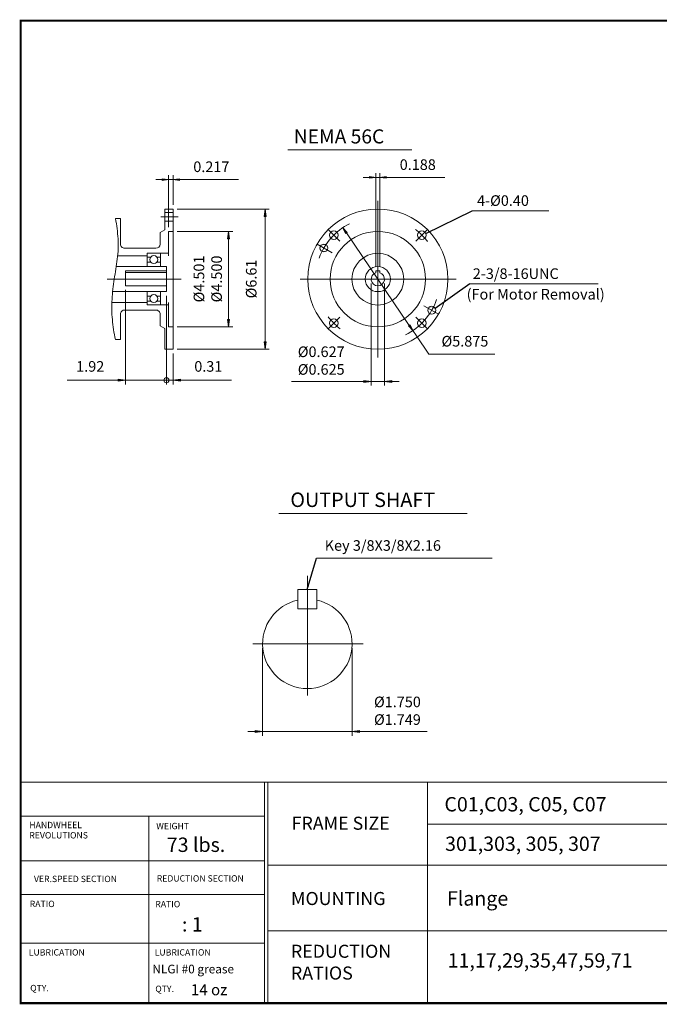
# Model space of a CAD drawing. Extents: x -31.4 to 31.4, y -23.2 to 23.2.
# Drawn here: x -31.4 to -1.3, y -23.2 to 23.2 of the extents above; entities that cross this region are included whole.
import ezdxf

# ---------------------------------------------------------------- set-up
doc = ezdxf.new("R2010")
doc.units = 0
doc.header["$MEASUREMENT"] = 0
doc.linetypes.add('CENTER', pattern=[19.4, 13, -2.1, 2.2, -2.1])
doc.layers.get('0').update_dxf_attribs({"lineweight": 0})
doc.layers.get('DEFPOINTS').update_dxf_attribs({"lineweight": 0})
doc.layers.add('1', color=7, linetype='Continuous', lineweight=0)
doc.styles.add('_TCW_TXTSTY_3', font='TIMES.TTF')
doc.styles.get("Standard").update_dxf_attribs({"font": 'ROMAND.SHX'})
doc.dimstyles.get("Standard").update_dxf_attribs({"dimtxt": 0.185806, "dimasz": 0.18, "dimexe": 0.18, "dimexo": 0.0625, "dimgap": 0.09, "dimtad": 0, "dimtih": 1, "dimtoh": 1, "dimdec": 4, "dimrnd": 1e-07, "dimzin": 0, "dimdsep": 46, "dimtxsty": 'STANDARD', "dimcen": 0.09, "dimadec": 4, "dimazin": 0, "dimtfac": 1, "dimtdec": 4, "dimtofl": 0, "dimtmove": 0, "dimatfit": 3, "dimfxl": 1, "dimtolj": 1, "dimtzin": 0, "dimarcsym": 0})

# ---------------------------------------------------------------- blocks, each defined once
blk = doc.blocks.new('*D37')
at = {"layer": '1', "linetype": 'Continuous'}
for points in [[(-19.988, -10.357), (-20.338, -10.312), (-20.338, -10.403)], [(-15.77, -10.357), (-15.42, -10.403), (-15.42, -10.312)]]:
    blk.add_hatch(color=7, dxfattribs=at).paths.add_polyline_path(points)
at = {"layer": '1', "color": 7, "linetype": 'Continuous'}
for p, q in [((-19.988, -6.421), (-19.988, -10.557)), ((-15.77, -6.421), (-15.77, -10.557))]:
    blk.add_line(p, q, dxfattribs=at)
for points in [[(-20.688, -10.357), (-20.338, -10.357)], [(-19.988, -10.357), (-20.338, -10.312), (-20.338, -10.403), (-19.988, -10.357)], [(-19.988, -10.357), (-15.77, -10.357)], [(-15.77, -10.357), (-15.42, -10.403), (-15.42, -10.312), (-15.77, -10.357)], [(-12.225, -10.357), (-13.28, -10.357), (-15.42, -10.357)]]:
    blk.add_lwpolyline(points, dxfattribs=at)
at = {"layer": '1', "color": 7, "linetype": 'Continuous', "insert": (-13.63, -9.376), "char_height": 0.5, "attachment_point": 5}
blk.add_mtext('\\A1;%%c1.750\\P%%c1.749', dxfattribs=at)
blk = doc.blocks.new('*D38')
at = {"linetype": 'Continuous'}
blk.add_hatch(color=7, dxfattribs=at).paths.add_polyline_path([(-24.214, 6.214), (-23.864, 6.168), (-23.864, 6.259)])
at = {"color": 7, "linetype": 'Continuous'}
for p, q in [((-24.529, 10.195), (-24.529, 6.014)), ((-24.214, 7.479), (-24.214, 6.014)), ((-24.529, 6.214), (-24.529, 6.214))]:
    blk.add_line(p, q, dxfattribs=at)
for points in [[(-24.879, 6.214), (-24.529, 6.214)], [(-24.529, 6.214), (-24.214, 6.214)], [(-24.214, 6.214), (-23.864, 6.168), (-23.864, 6.259), (-24.214, 6.214)], [(-21.458, 6.214), (-22.199, 6.214), (-23.864, 6.214)]]:
    blk.add_lwpolyline(points, dxfattribs=at)
at = {"color": 7, "linetype": 'Continuous', "insert": (-22.549, 6.868), "char_height": 0.5, "attachment_point": 5}
blk.add_mtext('\\A1;0.31', dxfattribs=at)
blk = doc.blocks.new('_NONE')
at = {"color": 0, "linetype": 'ByBlock'}
blk.add_circle((0, 0), 0.25, dxfattribs=at)
blk = doc.blocks.new('*D40')
at = {"linetype": 'Continuous'}
blk.add_hatch(color=7, dxfattribs=at).paths.add_polyline_path([(-26.458, 6.214), (-26.808, 6.259), (-26.808, 6.168)])
at = {"color": 7, "linetype": 'Continuous'}
for p, q in [((-26.458, 10.473), (-26.458, 6.014)), ((-24.529, 10.195), (-24.529, 6.014)), ((-24.529, 6.214), (-24.529, 6.214))]:
    blk.add_line(p, q, dxfattribs=at)
for points in [[(-29.211, 6.214), (-28.47, 6.214), (-26.808, 6.214)], [(-26.458, 6.214), (-26.808, 6.259), (-26.808, 6.168), (-26.458, 6.214)], [(-24.529, 6.214), (-26.458, 6.214)], [(-24.179, 6.214), (-24.529, 6.214)]]:
    blk.add_lwpolyline(points, dxfattribs=at)
at = {"color": 7, "linetype": 'Continuous', "insert": (-28.12, 6.868), "char_height": 0.5, "attachment_point": 5}
blk.add_mtext('\\A1;1.92', dxfattribs=at)
blk = doc.blocks.new('*D41')
at = {"linetype": 'Continuous'}
for points in [[(-19.872, 14.293), (-19.917, 13.943), (-19.826, 13.943)], [(-19.872, 7.679), (-19.826, 8.029), (-19.917, 8.029)]]:
    blk.add_hatch(color=7, dxfattribs=at).paths.add_polyline_path(points)
at = {"color": 7, "linetype": 'Continuous'}
for p, q in [((-24.014, 14.293), (-19.672, 14.293)), ((-24.014, 7.679), (-19.672, 7.679))]:
    blk.add_line(p, q, dxfattribs=at)
for points in [[(-19.872, 14.293), (-19.917, 13.943), (-19.826, 13.943), (-19.872, 14.293)], [(-19.872, 13.943), (-19.872, 13.943), (-19.872, 13.943), (-19.872, 10.986)], [(-19.872, 8.029), (-19.872, 8.029), (-19.872, 8.029), (-19.872, 10.986)], [(-19.872, 7.679), (-19.826, 8.029), (-19.917, 8.029), (-19.872, 7.679)]]:
    blk.add_lwpolyline(points, dxfattribs=at)
at = {"color": 7, "linetype": 'Continuous', "insert": (-20.525, 10.993), "char_height": 0.5, "attachment_point": 5, "rotation": 90}
blk.add_mtext('\\A1;%%C6.61', dxfattribs=at)
blk = doc.blocks.new('*D42')
at = {"linetype": 'Continuous'}
for points in [[(-21.594, 13.236), (-21.64, 12.886), (-21.549, 12.886)], [(-21.594, 8.736), (-21.549, 9.086), (-21.64, 9.086)]]:
    blk.add_hatch(color=7, dxfattribs=at).paths.add_polyline_path(points)
at = {"color": 7, "linetype": 'Continuous'}
for p, q in [((-24.014, 13.236), (-21.394, 13.236)), ((-24.014, 8.736), (-21.394, 8.736))]:
    blk.add_line(p, q, dxfattribs=at)
for points in [[(-21.594, 13.236), (-21.64, 12.886), (-21.549, 12.886), (-21.594, 13.236)], [(-21.594, 12.886), (-21.594, 12.886), (-21.594, 12.886), (-21.594, 10.986)], [(-21.594, 9.086), (-21.594, 9.086), (-21.594, 9.086), (-21.594, 10.986)], [(-21.594, 8.736), (-21.549, 9.086), (-21.64, 9.086), (-21.594, 8.736)]]:
    blk.add_lwpolyline(points, dxfattribs=at)
at = {"color": 7, "linetype": 'Continuous', "insert": (-22.575, 10.993), "char_height": 0.5, "attachment_point": 5, "rotation": 90}
blk.add_mtext('\\A1;%%c4.501\\P%%c4.500', dxfattribs=at)
blk = doc.blocks.new('*D43')
at = {"linetype": 'Continuous'}
for points in [[(-14.648, 15.785), (-14.948, 15.824), (-14.948, 15.746)], [(-14.46, 15.785), (-14.16, 15.746), (-14.16, 15.824)]]:
    blk.add_hatch(color=7, dxfattribs=at).paths.add_polyline_path(points)
at = {"color": 7, "linetype": 'Continuous'}
for p, q in [((-14.648, 11.577), (-14.648, 15.985)), ((-14.46, 11.577), (-14.46, 15.985))]:
    blk.add_line(p, q, dxfattribs=at)
for points in [[(-14.648, 15.785), (-14.948, 15.824), (-14.948, 15.746), (-14.648, 15.785)], [(-14.46, 15.785), (-14.16, 15.746), (-14.16, 15.824), (-14.46, 15.785)], [(-15.248, 15.785), (-14.948, 15.785)], [(-14.648, 15.785), (-14.46, 15.785)], [(-11.392, 15.785), (-12.37, 15.785), (-14.16, 15.785)]]:
    blk.add_lwpolyline(points, dxfattribs=at)
at = {"color": 7, "linetype": 'Continuous', "insert": (-12.67, 16.388), "char_height": 0.5, "attachment_point": 5}
blk.add_mtext('\\A1;0.188', dxfattribs=at)
blk = doc.blocks.new('*D44')
at = {"linetype": 'Continuous'}
for points in [[(-16.208, 13.413), (-16.072, 13.143), (-16.007, 13.187)], [(-12.9, 8.558), (-13.036, 8.828), (-13.101, 8.784)]]:
    blk.add_hatch(color=7, dxfattribs=at).paths.add_polyline_path(points)
at = {"color": 7, "linetype": 'Continuous'}
for points in [[(-16.208, 13.413), (-16.072, 13.143), (-16.007, 13.187), (-16.208, 13.413)], [(-16.039, 13.165), (-14.554, 10.985), (-14.554, 10.985), (-13.069, 8.806)], [(-12.9, 8.558), (-13.036, 8.828), (-13.101, 8.784), (-12.9, 8.558)], [(-12.9, 8.558), (-12.731, 8.31), (-12.146, 7.452), (-9.037, 7.452)]]:
    blk.add_lwpolyline(points, dxfattribs=at)
at = {"color": 7, "linetype": 'Continuous', "insert": (-10.446, 8.056), "char_height": 0.50001, "attachment_point": 5}
blk.add_mtext('\\A1;%%c5.875', dxfattribs=at)
blk = doc.blocks.new('*D45')
at = {"linetype": 'Continuous'}
for points in [[(-24.431, 15.683), (-24.731, 15.722), (-24.731, 15.644)], [(-24.214, 15.683), (-23.914, 15.644), (-23.914, 15.722)]]:
    blk.add_hatch(color=7, dxfattribs=at).paths.add_polyline_path(points)
at = {"color": 7, "linetype": 'Continuous'}
for p, q in [((-24.431, 13.436), (-24.431, 15.883)), ((-24.214, 14.493), (-24.214, 15.883))]:
    blk.add_line(p, q, dxfattribs=at)
for points in [[(-25.031, 15.683), (-24.731, 15.683)], [(-24.431, 15.683), (-24.731, 15.722), (-24.731, 15.644), (-24.431, 15.683)], [(-24.431, 15.683), (-24.214, 15.683)], [(-24.214, 15.683), (-23.914, 15.644), (-23.914, 15.722), (-24.214, 15.683)], [(-21.128, 15.683), (-22.106, 15.683), (-23.914, 15.683)]]:
    blk.add_lwpolyline(points, dxfattribs=at)
at = {"color": 7, "linetype": 'Continuous', "insert": (-22.406, 16.287), "char_height": 0.5, "attachment_point": 5}
blk.add_mtext('\\A1;0.217', dxfattribs=at)
blk = doc.blocks.new('*D46')
at = {"layer": '1', "linetype": 'Continuous'}
for points in [[(-14.866, 6.161), (-15.216, 6.207), (-15.216, 6.116)], [(-14.241, 6.161), (-13.891, 6.116), (-13.891, 6.207)]]:
    blk.add_hatch(color=7, dxfattribs=at).paths.add_polyline_path(points)
at = {"layer": '1', "color": 7, "linetype": 'Continuous'}
for p, q in [((-14.866, 10.785), (-14.866, 5.961)), ((-14.241, 10.785), (-14.241, 5.961))]:
    blk.add_line(p, q, dxfattribs=at)
for points in [[(-18.63, 6.161), (-17.575, 6.161), (-15.216, 6.161)], [(-14.866, 6.161), (-15.216, 6.207), (-15.216, 6.116), (-14.866, 6.161)], [(-14.241, 6.161), (-14.866, 6.161)], [(-14.241, 6.161), (-13.891, 6.116), (-13.891, 6.207), (-14.241, 6.161)], [(-13.541, 6.161), (-13.891, 6.161)]]:
    blk.add_lwpolyline(points, dxfattribs=at)
at = {"layer": '1', "color": 7, "linetype": 'Continuous', "insert": (-17.225, 7.143), "char_height": 0.5, "attachment_point": 5}
blk.add_mtext('\\A1;%%c0.627\\P%%c0.625', dxfattribs=at)

msp = doc.modelspace()

# ---------------------------------------------------------------- linework, layer by layer
at = {"color": 7, "linetype": 'Continuous'}
for p, q in [((-18.79541, 17.09143), (-12.95147, 17.09143)), ((-14.55395, 14.6862), (-14.55395, 7.28462)), ((-24.60794, 14.29302), (-24.21424, 14.29302)), ((-24.60794, 14.29302), (-24.60794, 13.31568)), ((-24.60794, 14.12422), (-24.21424, 14.12422)), ((-24.21424, 14.29302), (-24.21424, 7.67885)), ((-10.11287, 14.20665), (-6.48323, 14.20665)), ((-26.93078, 13.84027), (-26.69456, 13.84027)), ((-26.69456, 13.84027), (-26.69456, 12.63948)), ((-24.60794, 13.72265), (-24.21424, 13.72265)), ((-24.82448, 13.19066), (-24.60794, 13.31568)), ((-24.82448, 13.19066), (-24.82448, 12.63948)), ((-24.43078, 13.23594), (-24.21424, 13.23594)), ((-24.43078, 13.23594), (-24.43078, 12.0883)), ((-17.41798, 12.63895), (-16.71363, 12.2323)), ((-26.80261, 12.0883), (-25.43471, 12.0883)), ((-26.49771, 12.44263), (-25.02133, 12.44263)), ((-25.43471, 12.20641), (-24.43078, 12.20641)), ((-25.43471, 11.57649), (-25.43471, 12.20641)), ((-24.80479, 12.20641), (-24.80479, 11.57649)), ((-25.43471, 12.02728), (-25.26209, 12.02728)), ((-25.26538, 11.78712), (-25.43471, 11.78712)), ((-24.97741, 12.02728), (-24.80479, 12.02728)), ((-24.80479, 11.78712), (-24.97413, 11.78712)), ((-26.89536, 11.57649), (-24.5292, 11.57649)), ((-26.45834, 11.37779), (-26.45834, 10.67344)), ((-26.45834, 11.37779), (-24.5292, 11.37779)), ((-26.45834, 11.29844), (-24.5292, 11.29844)), ((-24.5292, 11.57649), (-24.5292, 10.39539)), ((-14.6477, 11.37727), (-14.6477, 11.28352)), ((-14.6477, 11.37727), (-14.4602, 11.37727)), ((-14.4602, 11.37727), (-14.4602, 11.28352)), ((-27.3208, 10.98594), (-23.82279, 10.98594)), ((-18.22335, 10.98541), (-10.85316, 10.98541)), ((-10.22253, 10.77134), (-4.15787, 10.77134)), ((-27.06231, 10.39539), (-24.5292, 10.39539)), ((-26.45834, 10.67344), (-24.5292, 10.67344)), ((-25.43471, 10.39539), (-25.43471, 9.76546)), ((-24.80479, 9.76546), (-24.80479, 10.39539)), ((-27.09688, 9.88358), (-25.43471, 9.88358)), ((-25.26538, 10.18476), (-25.43471, 10.18476)), ((-25.43471, 9.9446), (-25.26209, 9.9446)), ((-25.43471, 9.76546), (-24.43078, 9.76546)), ((-24.97741, 9.9446), (-24.80479, 9.9446)), ((-24.80479, 10.18476), (-24.97413, 10.18476)), ((-24.43078, 9.88358), (-24.43078, 8.73594)), ((-26.69456, 9.33239), (-26.69456, 8.13161)), ((-26.49771, 9.52924), (-25.02133, 9.52924)), ((-24.82448, 9.33239), (-24.82448, 8.78121)), ((-12.38555, 9.73348), (-11.68993, 9.33187)), ((-24.82448, 8.78121), (-24.60794, 8.6562)), ((-24.60794, 8.6562), (-24.60794, 7.67885)), ((-24.43078, 8.73594), (-24.21424, 8.73594)), ((-26.93078, 8.13161), (-26.69456, 8.13161)), ((-24.60794, 7.67885), (-24.21424, 7.67885)), ((-17.45406, -2.18044), (-9.16448, -2.18044)), ((-17.87921, -3.01295), (-17.87921, -8.65406)), ((-18.33108, -3.6603), (-18.33108, -4.56405)), ((-17.42733, -3.6603), (-17.42733, -4.56405)), ((-15.24456, -6.22093), (-20.45358, -6.22093))]:
    msp.add_line(p, q, dxfattribs=at)
at = {"color": 7, "linetype": 'CENTER'}
for p, q in [((-24.79457, 13.92344), (-23.97712, 13.92344)), ((-16.90947, 13.34092), (-16.35269, 12.78415)), ((-12.19844, 13.34092), (-12.75521, 12.78415)), ((-16.90947, 8.62989), (-16.35269, 9.18667)), ((-12.19844, 8.62989), (-12.75521, 9.18667))]:
    msp.add_line(p, q, dxfattribs=at)
for p, q in [((-19.21619, -0.07334), (-10.34086, -0.07334)), ((-31.3971, -12.74599), (31.39718, -12.74599)), ((-31.3774, -12.80129), (-31.3774, -23.22479)), ((-19.89737, -12.74599), (-19.89737, -23.19831)), ((-19.74291, -12.74599), (-19.74291, -23.11855)), ((-12.21206, -12.74599), (-12.21206, -23.16949)), ((-31.3774, -14.35051), (-19.89737, -14.35051)), ((-25.36204, -14.35051), (-25.36204, -23.22479)), ((-12.21206, -14.7307), (2.33204, -14.7307)), ((-31.3774, -16.45438), (-19.89737, -16.45438)), ((-19.74291, -16.66683), (2.33204, -16.66683)), ((-31.3774, -18.04633), (-19.89737, -18.04633)), ((-19.74291, -19.76536), (2.33204, -19.76536)), ((-31.3774, -20.34595), (-19.89737, -20.34595))]:
    msp.add_line(p, q)
at = {"color": 7}
for p, q in [((-18.33108, -3.6603), (-17.42733, -3.6603)), ((-18.33108, -4.56405), (-17.42733, -4.56405))]:
    msp.add_line(p, q, dxfattribs=at)
at = {"const_width": 0.1}
msp.add_lwpolyline([(-31.3971, 23.17479), (31.3971, 23.17479), (31.3971, -23.16949), (-31.3971, -23.16949)], close=True, dxfattribs=at)
at = {"color": 7, "linetype": 'Continuous'}
msp.add_lwpolyline([(-26.93078, 13.84027, -0.0350697), (-26.80775, 12.89083, -0.04673622), (-26.84476, 11.93472, -0.00634741), (-26.98844, 10.98745, 0.02318245), (-27.08999, 10.03503, 0.03618716), (-27.07723, 9.0778, 0.0326142), (-26.93078, 8.13161)], format="xyb", dxfattribs=at)
at = {"color": 7, "linetype": 'Continuous', "const_width": 0.005}
for points in [[(-16.9479, 12.45416, 0.41421356), (-17.0979, 12.60416, 2.41421356), (-16.9479, 12.45416)], [(-11.86, 9.51666, 0.41421356), (-12.01, 9.66666, 2.41421356), (-11.86, 9.51666)]]:
    msp.add_lwpolyline(points, format="xyb", close=True, dxfattribs=at)
at = {"color": 7, "linetype": 'Continuous'}
for centre, radius in [((-14.55395, 10.98541), 3.30709), ((-16.63108, 13.06254), 0.20079), ((-14.55395, 10.98541), 2.25), ((-12.47683, 13.06254), 0.20079), ((-17.0979, 12.45416), 0.1875), ((-25.11975, 11.90523), 0.1875), ((-14.55395, 10.98541), 1.22047), ((-14.55395, 10.98541), 0.59055), ((-25.11975, 10.06665), 0.1875), ((-12.01, 9.51666), 0.1875), ((-16.63108, 8.90828), 0.20079), ((-12.47683, 8.90828), 0.20079)]:
    msp.add_circle(centre, radius, dxfattribs=at)
at = {"color": 7, "linetype": 'Continuous', "lineweight": 0}
msp.add_circle((-24.5294, 6.2141), 0.12008, dxfattribs=at)
for start, end in [(117.083075, 160.16698), (-63.607906, -19.131539)]:
    msp.add_arc((-14.55395, 10.98541), 2.9375, start, end, dxfattribs=at)
at = {"color": 7, "linetype": 'CENTER'}
for start, end in [(37.29771, 52.702289), (-142.702295, -127.297705)]:
    msp.add_arc((-14.55395, 10.98541), 2.9375, start, end, dxfattribs=at)
at = {"color": 7, "linetype": 'Continuous'}
for centre, radius, start, end in [((-26.49771, 12.63948), 0.19685, 179.999991, 269.999997), ((-25.02133, 12.63948), 0.19685, -90, 0), ((-14.55395, 10.98541), 0.3125, 107.457597, 432.542387), ((-26.49771, 9.33239), 0.19685, 90, 180.000009), ((-25.02133, 9.33239), 0.19685, 0, 90.000003)]:
    msp.add_arc(centre, radius, start, end, dxfattribs=at)
at = {"color": 7}
msp.add_arc((-17.87921, -6.22093), 2.10875, 102.373628, 437.626377, dxfattribs=at)
at = {"layer": 'DEFPOINTS', "color": 7, "linetype": 'Continuous'}
for p in [(-24.21424, 14.29302), (-10.12116, 14.17293), (-24.43078, 13.23594), (-12.30361, 13.16617), (-14.86645, 10.98541), (-14.24145, 10.98541)]:
    msp.add_point(p, dxfattribs=at)

# ---------------------------------------------------------------- texts
at = {"color": 7, "linetype": 'Continuous'}
for s, height, p in [('NEMA 56C', 0.664876, (-18.51673, 17.38561)), ('Key 3/8X3/8X2.16', 0.5000051, (-17.05974, -1.82984))]:
    msp.add_text(s, height=height, dxfattribs=at).set_placement(p)
at = {"linetype": 'Continuous'}
for s, height, p in [('OUTPUT SHAFT', 0.6836873, (-18.68124, 0.23548)), ('C01,C03, C05, C07', 0.6773073, (-11.41276, -14.12563)), ('73 lbs.', 0.677307, (-24.50718, -16.03605)), ('301,303, 305, 307', 0.6773073, (-11.38118, -15.98869)), ('Flange', 0.677307, (-11.29317, -18.57052)), ('   : 1', 0.677307, (-24.41395, -19.79375)), ('NLGI #0 grease', 0.4093404, (-25.18947, -21.76663)), ('14 oz', 0.520979, (-23.37004, -22.79843))]:
    msp.add_text(s, height=height, dxfattribs=at).set_placement(p)
at = {"linetype": 'Continuous', "style": '_TCW_TXTSTY_3'}
for s, height, p in [('FRAME SIZE', 0.61622, (-18.61845, -14.99104)), ('HANDWHEEL', 0.299875, (-30.9936, -14.91566)), ('WEIGHT', 0.299875, (-25.00546, -14.96411)), ('REVOLUTIONS', 0.2998747, (-30.9936, -15.40117)), ('VER.SPEED SECTION', 0.2998747, (-30.77541, -17.45957)), ('REDUCTION SECTION', 0.2998747, (-24.98121, -17.43534)), ('MOUNTING', 0.61622, (-18.64917, -18.54215)), ('RATIO', 0.299875, (-30.97346, -18.63869)), ('RATIO', 0.299875, (-25.05098, -18.64673)), ('LUBRICATION', 0.2998747, (-31.01785, -20.92414)), ('LUBRICATION', 0.2998747, (-25.07819, -20.92414)), ('QTY.', 0.299875, (-30.95295, -22.60771)), ('QTY.', 0.299875, (-25.05098, -22.64431))]:
    msp.add_text(s, height=height, dxfattribs=at).set_placement(p)
at = {"insert": (-18.65432, -20.41502), "char_height": 0.61622, "width": 4.586186, "attachment_point": 1, "style": '_TCW_TXTSTY_3'}
msp.add_mtext('REDUCTION\\PRATIOS', dxfattribs=at)
at = {"color": 7, "insert": (-11.26065, -20.81718), "char_height": 0.6772722, "width": 10.6851616, "attachment_point": 1}
msp.add_mtext('11,17,29,35,47,59,71', dxfattribs=at)
at = {"layer": '1', "color": 7, "linetype": 'Continuous'}
for s, height, p in [('4-Ø0.40', 0.500005, (-9.87403, 14.44115)), ('2-3/8-16UNC', 0.5000051, (-10.0741, 10.99377)), ('(For Motor Removal)', 0.5000051, (-10.36485, 10.02298))]:
    msp.add_text(s, height=height, dxfattribs=at).set_placement(p)

# ---------------------------------------------------------------- dimensions: what is measured, and where the dimension line sits
at = {"color": 7, "linetype": 'Continuous'}
dim = msp.add_linear_dim(base=(-24.21424, 15.68313), p1=(-24.43078, 13.23594), p2=(-24.21424, 14.29302), dimstyle='STANDARD', override={"dimtxt": 0.500005, "dimasz": 0.3, "dimexe": 0.2, "dimexo": 0.2, "dimgap": 0.2, "dimtad": 1, "dimtih": 0, "dimtoh": 0, "dimdec": 3, "dimclrd": 7, "dimclre": 7, "dimclrt": 7, "dimadec": 3, "dimtdec": 3, "dimtofl": 1}, dxfattribs=at)
dim.commit()
dim.dimension.update_dxf_attribs({"geometry": '*D45', "text_midpoint": (-22.40629, 16.28678), "dimtype": 128})
for base, p1, p2, angle, text, override, picture, middle, dimtype in [((-14.4602, 15.78475), (-14.6477, 11.37727), (-14.4602, 11.37727), 0, '0.188', {"dimtxt": 0.500005, "dimasz": 0.3, "dimexe": 0.2, "dimexo": 0.2, "dimgap": 0.2, "dimtad": 1, "dimtih": 0, "dimtoh": 0, "dimdec": 3, "dimclrd": 7, "dimclre": 7, "dimclrt": 7, "dimadec": 3, "dimtdec": 3, "dimtofl": 1}, '*D43', (-12.67, 16.3884), 129), ((-19.87181, 7.67885), (-24.21424, 14.29302), (-24.21424, 7.67885), 90, '%%C6.61', {"dimtxt": 0.5, "dimasz": 0.35, "dimexe": 0.2, "dimexo": 0.2, "dimgap": 0.25, "dimtad": 1, "dimtih": 0, "dimtoh": 0, "dimdec": 3, "dimclrd": 7, "dimclre": 7, "dimclrt": 7, "dimadec": 3, "dimtdec": 3, "dimtofl": 1}, '*D41', (-20.52546, 10.99262), 128), ((-21.59431, 13.23594), (-24.21424, 8.73594), (-24.21424, 13.23594), 90, '%%c4.501^M^J%%c<>', {"dimtxt": 0.5, "dimasz": 0.35, "dimexe": 0.2, "dimexo": 0.2, "dimgap": 0.1, "dimtad": 1, "dimtih": 0, "dimtoh": 0, "dimdec": 3, "dimclrd": 7, "dimclre": 7, "dimclrt": 7, "dimadec": 3, "dimtdec": 3, "dimtofl": 1}, '*D42', (-22.57546, 10.99262), 129)]:
    dim = msp.add_linear_dim(base=base, p1=p1, p2=p2, angle=angle, text=text, dimstyle='STANDARD', override=override, dxfattribs=at)
    dim.commit()
    dim.dimension.update_dxf_attribs({"geometry": picture, "text_midpoint": middle, "dimtype": dimtype})
dim = msp.add_diameter_dim_2p(p1=(-16.20825, 13.4128), p2=(-12.89966, 8.55802), text='%%c5.875', dimstyle='STANDARD', override={"dimtxt": 0.500005, "dimasz": 0.3, "dimexe": 0.2, "dimexo": 0.2, "dimgap": 0.5, "dimtad": 1, "dimclrd": 7, "dimclre": 7, "dimclrt": 7, "dimtofl": 1}, dxfattribs=at)
dim.commit()
dim.dimension.update_dxf_attribs({"geometry": '*D44', "text_midpoint": (-10.44568, 8.05553), "dimtype": 131})
for base, p1, p2, text, override, picture, middle in [((-24.5292, 6.21396), (-26.45834, 10.67344), (-24.5292, 10.39539), '1.92', {"dimtxt": 0.5, "dimasz": 0.35, "dimexe": 0.2, "dimexo": 0.2, "dimgap": 0.25, "dimtad": 1, "dimtih": 0, "dimtoh": 0, "dimdec": 3, "dimblk2": 'NONE', "dimsah": 1, "dimclrd": 7, "dimclre": 7, "dimclrt": 7, "dimadec": 3, "dimtdec": 3, "dimtofl": 1}, '*D40', (-28.11978, 6.8676)), ((-24.21424, 6.21396), (-24.5292, 10.39539), (-24.21424, 7.67885), '0.31', {"dimtxt": 0.5, "dimasz": 0.35, "dimexe": 0.2, "dimexo": 0.2, "dimgap": 0.25, "dimtad": 1, "dimtih": 0, "dimtoh": 0, "dimdec": 3, "dimblk1": 'NONE', "dimsah": 1, "dimclrd": 7, "dimclre": 7, "dimclrt": 7, "dimadec": 3, "dimtdec": 3, "dimtofl": 1}, '*D38', (-22.5488, 6.8676))]:
    dim = msp.add_linear_dim(base=base, p1=p1, p2=p2, text=text, dimstyle='STANDARD', override=override, dxfattribs=at)
    dim.commit()
    dim.dimension.update_dxf_attribs({"geometry": picture, "text_midpoint": middle, "dimtype": 128})
at = {"layer": '1', "color": 7, "linetype": 'Continuous'}
for base, p1, p2, text, picture, middle in [((-14.24145, 6.16148), (-14.86645, 10.98541), (-14.24145, 10.98541), '%%c0.627^M^J%%c<>', '*D46', (-17.22546, 7.14262)), ((-15.77046, -10.35727), (-19.98796, -6.22093), (-15.77046, -6.22093), '%%c1.750^M^J%%c1.749', '*D37', (-13.6296, -9.37613))]:
    dim = msp.add_linear_dim(base=base, p1=p1, p2=p2, angle=0, text=text, dimstyle='STANDARD', override={"dimtxt": 0.5, "dimasz": 0.35, "dimexe": 0.2, "dimexo": 0.2, "dimgap": 0.1, "dimtad": 1, "dimtih": 0, "dimtoh": 0, "dimdec": 3, "dimclrd": 7, "dimclre": 7, "dimclrt": 7, "dimadec": 3, "dimtdec": 2, "dimtofl": 1}, dxfattribs=at)
    dim.commit()
    dim.dimension.update_dxf_attribs({"geometry": picture, "text_midpoint": middle, "dimtype": 129})

# ---------------------------------------------------------------- leaders
at = {"color": 7, "linetype": 'Continuous'}
for points in [[(-12.29156, 13.13942), (-10.10884, 14.20522)], [(-11.84967, 9.60957), (-10.21423, 10.77442)], [(-17.87995, -3.66047), (-17.44954, -2.1803)]]:
    msp.add_leader(points, dimstyle='STANDARD', dxfattribs=at)

doc.saveas('drawing.dxf')
